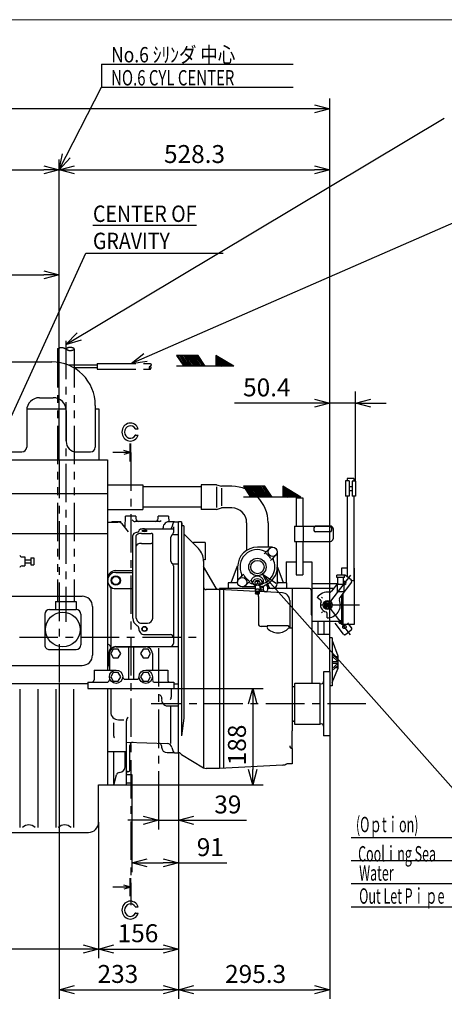
# Model space of a CAD drawing. Units: millimetres. Extents: x -195 to 379, y -270 to 143.
# Drawn here: x 87 to 170, y -54 to 138 of the extents above; entities that cross this region are included whole.
import ezdxf

# ---------------------------------------------------------------- set-up
doc = ezdxf.new("R2010")
doc.units = ezdxf.units.MM
doc.linetypes.add('CENTER', pattern=[12, 7.5, -1.5, 1.5, -1.5])
doc.linetypes.add('PHANTOM', pattern=[15, 7.5, -1.5, 1.5, -1.5, 1.5, -1.5])
doc.layers.add('frame', color=7, linetype='Continuous')
doc.styles.get("Standard").update_dxf_attribs({"font": 'ROMANS', "bigfont": 'EXTFONT'})
doc.dimstyles.new('ISO-25', dxfattribs={"dimtxt": 2.5, "dimasz": 2.5, "dimexe": 1.25, "dimexo": 0.625, "dimtad": 1, "dimtxsty": 'Standard', "dimcen": 2.5, "dimadec": 0, "dimazin": 0, "dimtfac": 1, "dimtmove": 0, "dimatfit": 3, "dimfxl": 0, "dimarcsym": 0})

# ---------------------------------------------------------------- blocks, each defined once
blk = doc.blocks.new('USER0001')
at = {"color": 0, "linetype": 'Continuous'}
for p, q in [((0, 0), (5, 3)), ((5, 3), (5, 0)), ((8, 0), (10, 3)), ((8.4, 0), (10.4, 3)), ((10.8, 3), (8.8, 0)), ((9.2, 0), (11.2, 3)), ((9.6, 0), (11.6, 3)), ((10, 3), (16, 3)), ((10, 0), (12, 3)), ((10.4, 0), (12.4, 3)), ((10.8, 0), (12.8, 3)), ((13.2, 3), (11.2, 0)), ((11.6, 0), (13.6, 3)), ((14, 3), (12, 0)), ((12.4, 0), (14.4, 3)), ((12.8, 0), (14.8, 3)), ((15.2, 3), (13.2, 0)), ((13.6, 0), (15.6, 3)), ((16, 3), (14, 0)), ((0, 0), (5, 0)), ((0.5, 0), (5, 2.7)), ((1, 0), (5, 2.4)), ((1.5, 0), (5, 2.1)), ((2, 0), (5, 1.8)), ((2.5, 0), (5, 1.5)), ((3, 0), (5, 1.2)), ((5, 0.9), (3.5, 0)), ((4, 0), (5, 0.6)), ((4.5, 0), (5, 0.3)), ((5, 0), (8, 0)), ((8, 0), (14, 0)), ((14, 0), (16, 0))]:
    blk.add_line(p, q, dxfattribs=at)
blk = doc.blocks.new('USER0008')
at = {"color": 0, "linetype": 'Continuous'}
for p, q in [((0, 0), (0, 5)), ((-2.5, 0.25), (2.5, 0.25)), ((-2.5, 0), (2.5, 0)), ((0, 0), (-0.54, 2)), ((0, 0), (0.54, 2))]:
    blk.add_line(p, q, dxfattribs=at)
blk = doc.blocks.new('USER0006')
at = {"color": 0, "linetype": 'Continuous'}
for p, q in [((0.746, 0.676), (0.91, 0.676)), ((0.749, 0.328), (0.911, 0.327))]:
    blk.add_line(p, q, dxfattribs=at)
for major_axis, ratio, start_param, end_param in [((0, -0.5), 0.94, 1.931146, 7.500467), ((0, -0.35), 0.914286, 2.098637, 7.341043)]:
    blk.add_ellipse((0.47, 0.5), major_axis=major_axis, ratio=ratio, start_param=start_param, end_param=end_param, dxfattribs=at)
at = {"color": 0}
blk.add_point((0.749, 0.328), dxfattribs=at)
blk = doc.blocks.new('SYM0007')
at = {"color": 7, "linetype": 'Continuous'}
for q in [(73.89, 44.16), (2.2, 2.27), (3.04, 0.86)]:
    blk.add_line((0, 0), q, dxfattribs=at)
blk = doc.blocks.new('SYM0008')
at = {"color": 7, "linetype": 'Continuous'}
for q in [(69.58, 30.4), (2.47, 1.97), (3.13, 0.47)]:
    blk.add_line((0, 0), q, dxfattribs=at)
blk = doc.blocks.new('SYM0024')
at = {"color": 7, "linetype": 'Continuous'}
for q in [(45.64, -51.41), (2.64, -1.74), (1.42, -2.83)]:
    blk.add_line((0, 0), q, dxfattribs=at)
blk = doc.blocks.new('SYM0028')
at = {"color": 7, "linetype": 'Continuous'}
for q in [(8.25, 16.14), (0.66, 3.09), (2.12, 2.35)]:
    blk.add_line((0, 0), q, dxfattribs=at)
blk = doc.blocks.new('_OPEN30')
at = {"color": 0, "linetype": 'ByBlock', "lineweight": -2}
for p, q in [((-1, 0.267949), (0, 0)), ((0, 0), (-1, -0.267949)), ((0, 0), (-1, 0))]:
    blk.add_line(p, q, dxfattribs=at)
blk = doc.blocks.new('*D46')
at = {"color": 0, "lineweight": -2}
for p, q in [((25.92, 52.26), (25.92, 110.86)), ((28.92, 108.83), (92.02, 108.83))]:
    blk.add_line(p, q, dxfattribs=at)
at = {"layer": 'Defpoints', "color": 0}
for p in [(95.02, 108.83), (25.92, 52.26), (95.02, 52.26)]:
    blk.add_point(p, dxfattribs=at)
at = {"color": 0, "lineweight": -2, "xscale": 3, "yscale": 3, "zscale": 3, "rotation": 180}
blk.add_blockref('_OPEN30', (25.92, 108.83), dxfattribs=at)
at = {"color": 0, "lineweight": -2, "xscale": 3, "yscale": 3, "zscale": 3}
blk.add_blockref('_OPEN30', (95.02, 108.83), dxfattribs=at)
at = {"color": 0, "insert": (60.21, 111.46), "char_height": 3.5, "attachment_point": 5}
blk.add_mtext('691', dxfattribs=at)
blk = doc.blocks.new('*D53')
at = {"color": 0, "lineweight": -2}
for p, q in [((117.42, 7.61), (134.84, 7.61)), ((132.81, 4.61), (132.81, -8.19)), ((108.22, -11.19), (134.84, -11.19))]:
    blk.add_line(p, q, dxfattribs=at)
at = {"layer": 'Defpoints', "color": 0}
for p in [(117.42, 7.61), (108.22, -11.19), (132.81, -11.19)]:
    blk.add_point(p, dxfattribs=at)
at = {"color": 0, "lineweight": -2, "xscale": 3, "yscale": 3, "zscale": 3}
for p, rotation in [((132.81, 7.61), 90), ((132.81, -11.19), 270)]:
    blk.add_blockref('_OPEN30', p, dxfattribs=dict(at, rotation=rotation))
at = {"color": 0, "insert": (130.18, -3.41), "char_height": 3.5, "attachment_point": 5, "rotation": 90}
blk.add_mtext('188', dxfattribs=at)
blk = doc.blocks.new('*D69')
at = {"color": 0, "lineweight": -2}
for p, q in [((109.22, -10.79), (109.22, -28.21)), ((112.22, -26.42), (115.32, -26.42)), ((118.32, -26.42), (127.74, -26.42))]:
    blk.add_line(p, q, dxfattribs=at)
at = {"layer": 'Defpoints', "color": 0}
for p in [(118.32, -4.94), (109.22, -10.79), (118.32, -26.42)]:
    blk.add_point(p, dxfattribs=at)
at = {"color": 0, "lineweight": -2, "xscale": 3, "yscale": 3, "zscale": 3, "rotation": 180}
blk.add_blockref('_OPEN30', (109.22, -26.42), dxfattribs=at)
at = {"color": 0, "lineweight": -2, "xscale": 3, "yscale": 3, "zscale": 3}
blk.add_blockref('_OPEN30', (118.32, -26.42), dxfattribs=at)
at = {"color": 0, "insert": (124.53, -23.8), "char_height": 3.5, "attachment_point": 5}
blk.add_mtext('91', dxfattribs=at)
blk = doc.blocks.new('*D70')
at = {"color": 0, "lineweight": -2}
for p, q in [((114.42, -13.98), (114.42, -19.89)), ((111.42, -18.1), (108.42, -18.1)), ((114.42, -18.1), (118.32, -18.1)), ((121.32, -18.1), (131.57, -18.1))]:
    blk.add_line(p, q, dxfattribs=at)
at = {"layer": 'Defpoints', "color": 0}
for p in [(118.32, -4.94), (114.42, -13.98), (118.32, -18.1)]:
    blk.add_point(p, dxfattribs=at)
at = {"color": 0, "lineweight": -2, "xscale": 3, "yscale": 3, "zscale": 3}
blk.add_blockref('_OPEN30', (114.42, -18.1), dxfattribs=at)
at = {"color": 0, "lineweight": -2, "xscale": 3, "yscale": 3, "zscale": 3, "rotation": 180}
blk.add_blockref('_OPEN30', (118.32, -18.1), dxfattribs=at)
at = {"color": 0, "insert": (127.95, -15.47), "char_height": 3.5, "attachment_point": 5}
blk.add_mtext('39', dxfattribs=at)
blk = doc.blocks.new('*D71')
at = {"color": 0, "lineweight": -2}
for p, q in [((28.02, -17.99), (28.02, -45.01)), ((102.72, -18.49), (102.72, -45.01)), ((99.72, -43.23), (31.02, -43.23))]:
    blk.add_line(p, q, dxfattribs=at)
at = {"layer": 'Defpoints', "color": 0}
for p in [(28.02, -17.99), (102.72, -18.49), (28.02, -43.23)]:
    blk.add_point(p, dxfattribs=at)
at = {"color": 0, "lineweight": -2, "xscale": 3, "yscale": 3, "zscale": 3, "rotation": 180}
blk.add_blockref('_OPEN30', (28.02, -43.23), dxfattribs=at)
at = {"color": 0, "lineweight": -2, "xscale": 3, "yscale": 3, "zscale": 3}
blk.add_blockref('_OPEN30', (102.72, -43.23), dxfattribs=at)
at = {"color": 0, "insert": (65.17, -40.6), "char_height": 3.5, "attachment_point": 5}
blk.add_mtext('747', dxfattribs=at)
blk = doc.blocks.new('*D72')
at = {"color": 0, "lineweight": -2}
blk.add_line((105.72, -43.23), (115.32, -43.23), dxfattribs=at)
at = {"layer": 'Defpoints', "color": 0}
for p in [(118.32, -4.94), (102.72, -18.49), (118.32, -43.23)]:
    blk.add_point(p, dxfattribs=at)
at = {"color": 0, "lineweight": -2, "xscale": 3, "yscale": 3, "zscale": 3, "rotation": 180}
blk.add_blockref('_OPEN30', (102.72, -43.23), dxfattribs=at)
at = {"color": 0, "lineweight": -2, "xscale": 3, "yscale": 3, "zscale": 3}
blk.add_blockref('_OPEN30', (118.32, -43.23), dxfattribs=at)
at = {"color": 0, "insert": (110.4, -40.6), "char_height": 3.5, "attachment_point": 5}
blk.add_mtext('156', dxfattribs=at)
blk = doc.blocks.new('*D106')
at = {"color": 0, "lineweight": -2}
for p, q in [((95.02, 8.61), (95.02, -52.96)), ((118.32, -4.94), (118.32, -52.96)), ((98.02, -51.18), (115.32, -51.18))]:
    blk.add_line(p, q, dxfattribs=at)
at = {"layer": 'Defpoints', "color": 0}
for p in [(95.02, 8.61), (118.32, -4.94), (118.32, -51.18)]:
    blk.add_point(p, dxfattribs=at)
at = {"color": 0, "lineweight": -2, "xscale": 3, "yscale": 3, "zscale": 3, "rotation": 180}
blk.add_blockref('_OPEN30', (95.02, -51.18), dxfattribs=at)
at = {"color": 0, "lineweight": -2, "xscale": 3, "yscale": 3, "zscale": 3}
blk.add_blockref('_OPEN30', (118.32, -51.18), dxfattribs=at)
at = {"color": 0, "insert": (106.48, -48.55), "char_height": 3.5, "attachment_point": 5}
blk.add_mtext('233', dxfattribs=at)
blk = doc.blocks.new('*D107')
at = {"color": 0, "lineweight": -2}
for p, q in [((147.85, -1.64), (147.85, -52.96)), ((121.32, -51.18), (144.85, -51.18))]:
    blk.add_line(p, q, dxfattribs=at)
at = {"layer": 'Defpoints', "color": 0}
for p in [(147.85, -1.64), (118.32, -4.94), (147.85, -51.18)]:
    blk.add_point(p, dxfattribs=at)
at = {"color": 0, "lineweight": -2, "xscale": 3, "yscale": 3, "zscale": 3, "rotation": 180}
blk.add_blockref('_OPEN30', (118.32, -51.18), dxfattribs=at)
at = {"color": 0, "lineweight": -2, "xscale": 3, "yscale": 3, "zscale": 3}
blk.add_blockref('_OPEN30', (147.85, -51.18), dxfattribs=at)
at = {"color": 0, "insert": (133.37, -48.55), "char_height": 3.5, "attachment_point": 5}
blk.add_mtext('295.3', dxfattribs=at)
blk = doc.blocks.new('*D108')
at = {"color": 0, "lineweight": -2}
for p, q in [((95.02, 52.26), (95.02, 110.86)), ((98.02, 108.83), (144.85, 108.83))]:
    blk.add_line(p, q, dxfattribs=at)
at = {"layer": 'Defpoints', "color": 0}
for p in [(147.85, 108.83), (95.02, 52.26), (147.85, 10.86)]:
    blk.add_point(p, dxfattribs=at)
at = {"color": 0, "lineweight": -2, "xscale": 3, "yscale": 3, "zscale": 3, "rotation": 180}
blk.add_blockref('_OPEN30', (95.02, 108.83), dxfattribs=at)
at = {"color": 0, "lineweight": -2, "xscale": 3, "yscale": 3, "zscale": 3}
blk.add_blockref('_OPEN30', (147.85, 108.83), dxfattribs=at)
at = {"color": 0, "insert": (121.44, 111.46), "char_height": 3.5, "attachment_point": 5}
blk.add_mtext('528.3', dxfattribs=at)
blk = doc.blocks.new('*D112')
at = {"color": 0, "lineweight": -2}
for p, q in [((152.89, 48.07), (152.89, 65.59)), ((144.85, 63.3), (129.27, 63.3)), ((152.89, 63.3), (147.85, 63.3)), ((155.89, 63.3), (158.89, 63.3))]:
    blk.add_line(p, q, dxfattribs=at)
at = {"layer": 'Defpoints', "color": 0}
for p in [(152.89, 63.3), (152.89, 48.07), (147.85, 10.86)]:
    blk.add_point(p, dxfattribs=at)
at = {"color": 0, "lineweight": -2, "xscale": 3, "yscale": 3, "zscale": 3}
blk.add_blockref('_OPEN30', (147.85, 63.3), dxfattribs=at)
at = {"color": 0, "lineweight": -2, "xscale": 3, "yscale": 3, "zscale": 3, "rotation": 180}
blk.add_blockref('_OPEN30', (152.89, 63.3), dxfattribs=at)
at = {"color": 0, "insert": (135.56, 65.92), "char_height": 3.5, "attachment_point": 5}
blk.add_mtext('50.4', dxfattribs=at)
blk = doc.blocks.new('*D124')
at = {"color": 0, "lineweight": -2}
for p, q in [((-1.83, 61.26), (-1.83, 122.77)), ((147.85, 10.86), (147.85, 122.77)), ((144.85, 120.74), (1.17, 120.74))]:
    blk.add_line(p, q, dxfattribs=at)
at = {"layer": 'Defpoints', "color": 0}
for p in [(-1.83, 120.74), (-1.83, 61.26), (147.85, 10.86)]:
    blk.add_point(p, dxfattribs=at)
at = {"color": 0, "lineweight": -2, "xscale": 3, "yscale": 3, "zscale": 3, "rotation": 180}
blk.add_blockref('_OPEN30', (-1.83, 120.74), dxfattribs=at)
at = {"color": 0, "lineweight": -2, "xscale": 3, "yscale": 3, "zscale": 3}
blk.add_blockref('_OPEN30', (147.85, 120.74), dxfattribs=at)
at = {"color": 0, "insert": (73.02, 123.36), "char_height": 3.5, "attachment_point": 5}
blk.add_mtext('1496.3', dxfattribs=at)
blk = doc.blocks.new('*D146')
at = {"color": 0, "lineweight": -2}
for p, q in [((68.52, 23.21), (68.52, 90.13)), ((95.02, 52.26), (95.02, 90.13)), ((71.52, 88.34), (92.02, 88.34))]:
    blk.add_line(p, q, dxfattribs=at)
at = {"layer": 'Defpoints', "color": 0}
for p in [(95.02, 88.34), (95.02, 52.26), (68.52, 23.21)]:
    blk.add_point(p, dxfattribs=at)
at = {"color": 0, "lineweight": -2, "xscale": 3, "yscale": 3, "zscale": 3, "rotation": 180}
blk.add_blockref('_OPEN30', (68.52, 88.34), dxfattribs=at)
at = {"color": 0, "lineweight": -2, "xscale": 3, "yscale": 3, "zscale": 3}
blk.add_blockref('_OPEN30', (95.02, 88.34), dxfattribs=at)
at = {"color": 0, "insert": (81.78, 90.74), "char_height": 3.2, "attachment_point": 5}
blk.add_mtext('265', dxfattribs=at)
blk = doc.blocks.new('SYM0030')
at = {"color": 7, "linetype": 'Continuous'}
for p, q in [((0, 0), (30.59, 66.96)), ((30.59, 66.96), (57.39, 66.96)), ((0, 0), (0.79, 3.06)), ((0, 0), (1.79, 2.6))]:
    blk.add_line(p, q, dxfattribs=at)
at = {"color": 7, "char_height": 3.2, "attachment_point": 7}
for s, insert in [('{\\W0.875;\\LCENTER OF\\l}', (32, 73.06)), ('{\\W0.875;GRAVITY}', (32, 67.76))]:
    blk.add_mtext(s, dxfattribs=dict(at, insert=insert))

msp = doc.modelspace()

# ---------------------------------------------------------------- linework, layer by layer
at = {"color": 7, "linetype": 'Continuous'}
for p, q in [((103.276, 129.468), (140.697, 129.468)), ((103.276, 129.468), (103.276, 124.968)), ((103.276, 124.968), (140.697, 124.968)), ((35.774, 71.365), (93.574, 71.365)), ((91.174, 64.365), (93.874, 64.365)), ((88.674, 62.215), (96.374, 62.215)), ((88.674, 61.865), (88.674, 54.715)), ((96.374, 61.865), (96.374, 55.815)), ((102.074, 62.865), (102.074, 54.715)), ((102.074, 62.215), (102.774, 62.215)), ((102.774, 62.215), (102.774, 52.265)), ((32.774, 52.265), (104.424, 52.265)), ((85.024, 53.765), (87.724, 53.765)), ((98.424, 53.765), (101.124, 53.765)), ((104.424, 52.265), (104.424, 11.215)), ((151.624, 48.118), (150.954, 48.118)), ((150.954, 48.118), (150.954, 45.118)), ((151.274, 48.618), (151.274, 48.118)), ((152.574, 48.618), (151.274, 48.618)), ((151.624, 48.118), (151.624, 45.118)), ((152.894, 48.068), (152.224, 48.068)), ((152.224, 48.068), (152.224, 45.118)), ((152.574, 48.618), (152.574, 48.068)), ((152.894, 48.068), (152.894, 45.118)), ((104.424, 47.373), (111.353, 47.373)), ((111.353, 47.373), (111.353, 42.563)), ((122.724, 46.968), (111.353, 46.968)), ((125.724, 47.373), (122.724, 47.373)), ((122.724, 47.373), (122.724, 42.563)), ((125.724, 47.373), (126.724, 47.068)), ((125.724, 46.946), (125.724, 42.923)), ((128.724, 47.068), (126.724, 47.068)), ((126.724, 46.677), (126.724, 43.268)), ((152.224, 46.964), (151.624, 46.964)), ((152.224, 46.218), (151.624, 46.218)), ((82.291, 45.665), (104.424, 45.665)), ((141.274, 44.818), (141.274, 39.304)), ((141.274, 44.818), (142.574, 44.818)), ((142.574, 44.818), (142.574, 39.336)), ((151.624, 45.118), (150.954, 45.118)), ((151.274, 45.118), (151.274, 29.409)), ((152.894, 45.118), (152.224, 45.118)), ((152.574, 45.118), (152.574, 28.618)), ((104.424, 42.563), (111.353, 42.563)), ((122.724, 42.968), (111.353, 42.968)), ((125.724, 42.563), (122.724, 42.563)), ((125.724, 42.563), (126.724, 42.868)), ((128.724, 42.868), (126.724, 42.868)), ((107.898, 39.015), (107.975, 41.215)), ((109.974, 41.215), (107.974, 41.215)), ((109.973, 41.215), (109.989, 40.769)), ((114.359, 40.763), (114.375, 41.215)), ((116.374, 41.215), (114.374, 41.215)), ((116.373, 41.215), (116.411, 40.14)), ((104.424, 40.087), (106.474, 40.087)), ((104.474, 40.087), (104.474, 11.215)), ((105.274, 40.19), (105.271, 40.087)), ((105.274, 40.19), (107.074, 40.19)), ((107.083, 39.931), (107.074, 40.19)), ((108.553, 38.213), (107.297, 39.751)), ((114.524, 40.19), (109.824, 40.19)), ((111.674, 38.802), (117.324, 38.802)), ((117.344, 40.14), (116.424, 40.14)), ((117.266, 39.948), (117.04, 39.103)), ((117.324, 39.174), (117.324, 38.055)), ((117.555, 40.165), (118.324, 40.165)), ((118.324, -4.935), (118.324, 40.165)), ((118.924, 40.155), (118.324, 40.155)), ((118.924, 40.155), (118.924, -1.622)), ((118.924, 40.155), (119.056, 39.387)), ((119.324, 39.387), (118.924, 39.387)), ((119.324, 39.387), (119.324, 1.795)), ((131.624, 39.968), (131.624, 34.568)), ((135.824, 39.968), (135.824, 35.188)), ((140.954, 39.318), (147.984, 39.318)), ((140.954, 39.318), (140.954, 36.318)), ((142.654, 39.318), (142.654, 36.318)), ((144.764, 38.968), (144.764, 38.468)), ((147.904, 39.268), (145.064, 39.268)), ((148.204, 38.968), (148.204, 38.468)), ((148.484, 38.818), (148.484, 36.818)), ((85.274, 37.865), (104.424, 37.865)), ((109.374, 21.363), (109.374, 37.444)), ((110.074, 21.363), (110.074, 37.444)), ((110.574, 38.372), (110.574, 38.305)), ((111.074, 37.882), (112.974, 37.882)), ((113.274, 21.363), (113.274, 37.751)), ((116.824, 32.463), (116.824, 37.133)), ((117.324, 37.633), (118.324, 37.633)), ((119.324, 37.815), (122.199, 34.94)), ((147.904, 38.168), (145.064, 38.168)), ((111.074, 35.916), (112.974, 35.916)), ((123.524, 36.089), (121.257, 36.089)), ((123.524, 36.089), (123.524, 32.715)), ((136.694, 35.188), (133.724, 35.188)), ((136.058, 34.924), (135.038, 33.904)), ((140.954, 36.318), (147.984, 36.318)), ((141.274, 36.299), (141.274, 29.818)), ((142.574, 36.331), (142.574, 29.818)), ((87.77, 33.297), (88.291, 33.297)), ((88.291, 33.297), (88.291, 31.533)), ((88.291, 32.715), (89.482, 32.715)), ((89.482, 33.115), (89.482, 31.715)), ((89.482, 33.115), (90.075, 33.115)), ((90.075, 33.115), (90.075, 31.715)), ((123.524, 32.715), (123.224, 32.715)), ((137.331, 33.651), (136.273, 32.594)), ((137.594, 34.288), (137.594, 28.118)), ((87.77, 31.533), (88.291, 31.533)), ((88.291, 32.115), (89.482, 32.115)), ((89.482, 31.715), (90.075, 31.715)), ((117.324, 31.963), (118.324, 31.963)), ((117.324, 31.541), (117.324, 16.415)), ((123.224, 32.465), (123.224, -7.851)), ((125.68, 27.165), (123.224, 31.418)), ((128.623, 28.218), (129.861, 31.545)), ((129.854, 31.318), (129.854, 28.348)), ((138.825, 28.218), (137.594, 31.527)), ((139.324, 32.318), (141.274, 32.318)), ((139.324, 32.318), (139.324, 28.218)), ((142.574, 32.318), (144.324, 32.318)), ((144.324, 32.318), (144.324, 8.615)), ((150.124, 31.118), (150.124, 29.75)), ((151.274, 31.118), (150.124, 31.118)), ((152.624, 31.118), (152.574, 31.118)), ((152.624, 31.118), (152.624, 20.118)), ((106.074, 30.627), (109.374, 30.627)), ((106.074, 30.279), (109.374, 30.279)), ((131.075, 29.942), (130.118, 28.984)), ((141.274, 29.818), (142.574, 29.818)), ((149.231, 29.25), (149.231, 29.75)), ((150.731, 29.75), (149.231, 29.75)), ((150.731, 29.25), (149.231, 29.25)), ((149.431, 27.9), (149.431, 29.25)), ((150.531, 27.9), (150.531, 29.25)), ((150.731, 29.25), (150.731, 29.75)), ((152.058, 28.807), (150.948, 29.659)), ((105.074, 27.184), (105.074, 15.615)), ((106.074, 27.097), (109.374, 27.097)), ((126.324, 26.915), (123.724, 26.915)), ((126.324, 27.118), (126.324, -7.985)), ((133.274, 27.118), (126.324, 27.118)), ((133.361, 26.549), (126.324, 26.918)), ((128.024, 28.218), (128.024, 27.118)), ((129.854, 28.218), (128.024, 28.218)), ((133.274, 27.448), (130.755, 27.448)), ((132.361, 28.681), (131.391, 27.712)), ((132.732, 28.147), (132.949, 27.93)), ((133.724, 28.583), (133.224, 28.379)), ((133.224, 28.379), (133.224, 27.611)), ((133.274, 27.565), (133.274, 26.667)), ((134.224, 28.379), (133.724, 28.583)), ((133.724, 28.583), (133.725, 28.158)), ((134.174, 27.565), (134.174, 26.666)), ((134.424, 27.516), (134.174, 27.416)), ((134.224, 28.379), (134.224, 27.611)), ((134.424, 26.716), (134.424, 27.516)), ((134.717, 28.147), (134.5, 27.93)), ((134.648, 27.416), (134.685, 27.416)), ((134.924, 26.779), (134.924, 27.452)), ((135.424, 27.752), (135.224, 27.752)), ((135.724, 27.452), (135.724, 26.779)), ((143.924, 27.118), (135.724, 27.118)), ((139.424, 28.218), (137.894, 28.218)), ((139.424, 28.218), (139.424, 27.118)), ((140.524, 27.118), (140.524, -0.635)), ((149.31, 28.018), (144.324, 28.018)), ((148.619, 27.118), (144.324, 27.118)), ((149.431, 28.176), (148.213, 26.588)), ((149.331, 26.45), (149.331, 27.9)), ((150.631, 27.9), (149.331, 27.9)), ((152.114, 28.386), (149.799, 25.37)), ((150.631, 26.45), (150.631, 27.9)), ((152.574, 28.618), (152.172, 28.618)), ((69.586, 25.615), (99.524, 25.615)), ((127.124, 26.876), (127.124, -7.943)), ((133.361, 26.762), (133.361, 26.423)), ((133.924, 25.57), (133.924, 20.218)), ((134.087, 26.762), (134.087, 26.423)), ((138.603, 26.274), (134.087, 26.511)), ((134.424, 26.716), (134.174, 26.816)), ((134.685, 26.816), (134.648, 26.816)), ((135.424, 26.479), (135.224, 26.479)), ((144.224, 26.818), (144.224, 22.141)), ((146.054, 24.878), (145.376, 25.352)), ((150.631, 26.45), (149.331, 26.45)), ((150.124, 25.794), (150.124, 20.118)), ((150.424, 26.185), (150.424, 20.118)), ((94.324, 24.615), (98.324, 24.615)), ((94.324, 24.615), (94.324, 23.015)), ((98.324, 24.615), (98.324, 23.015)), ((101.524, 23.615), (101.524, 14.115)), ((140.024, 24.776), (140.024, 19.424)), ((147.424, 24.611), (146.824, 24.264)), ((146.824, 24.264), (146.824, 23.571)), ((147.424, 23.225), (146.824, 23.571)), ((148.024, 24.264), (147.424, 24.611)), ((148.024, 23.571), (147.424, 23.225)), ((148.024, 24.264), (148.024, 23.571)), ((92.224, 22.115), (92.224, 16.115)), ((93.124, 23.015), (98.324, 23.015)), ((99.224, 22.115), (99.224, 16.115)), ((147.315, 21.42), (147.351, 22.246)), ((111.074, 20.363), (112.274, 20.363)), ((135.624, 19.718), (134.424, 19.718)), ((135.624, 19.818), (135.624, 19.529)), ((139.824, 19.818), (135.624, 19.818)), ((139.824, 19.818), (139.824, 19.706)), ((140.524, 19.406), (140.124, 19.406)), ((150.124, 20.718), (144.324, 20.718)), ((145.524, 20.679), (145.524, 18.12)), ((146.724, 20.718), (146.724, 18.12)), ((150.324, 20.848), (150.124, 20.848)), ((152.624, 20.118), (150.124, 20.118)), ((111.674, 18.128), (116.724, 18.128)), ((147.824, 18.12), (145.524, 18.12)), ((147.824, 18.12), (147.824, 10.865)), ((148.324, 17.505), (147.824, 17.505)), ((148.324, 17.505), (148.324, 8.105)), ((106.074, 15.815), (118.324, 15.815)), ((106.124, 15.715), (111.924, 15.715)), ((108.524, 15.715), (108.524, 9.415)), ((109.524, 15.715), (109.524, 9.415)), ((148.324, 16.988), (149.424, 13.959)), ((93.124, 15.215), (98.324, 15.215)), ((104.674, 14.415), (104.674, 12.474)), ((104.824, 14.415), (104.824, 11.215)), ((105.584, 15.265), (105.093, 14.415)), ((105.093, 14.415), (105.584, 13.565)), ((106.565, 15.265), (105.584, 15.265)), ((105.584, 13.565), (106.565, 13.565)), ((107.056, 14.415), (106.565, 15.265)), ((106.565, 13.565), (107.056, 14.415)), ((111.384, 15.265), (110.893, 14.415)), ((110.893, 14.415), (111.384, 13.565)), ((112.365, 15.265), (111.384, 15.265)), ((111.384, 13.565), (112.365, 13.565)), ((112.856, 14.415), (112.365, 15.265)), ((112.365, 13.565), (112.856, 14.415)), ((113.224, 14.415), (113.224, 11.215)), ((148.324, 14.293), (149.424, 13.286)), ((148.324, 13.912), (149.424, 12.905)), ((149.424, 13.795), (148.868, 13.795)), ((149.424, 13.959), (149.424, 11.451)), ((65.924, 12.115), (99.524, 12.115)), ((148.324, 12.905), (149.424, 12.905)), ((149.424, 12.505), (148.324, 11.498)), ((149.424, 12.505), (148.324, 12.505)), ((149.424, 12.124), (148.324, 11.117)), ((149.424, 11.615), (148.868, 11.615)), ((101.824, 11.215), (106.124, 11.215)), ((101.824, 11.215), (101.824, 9.315)), ((104.824, 9.915), (104.824, 9.315)), ((105.584, 10.765), (105.093, 9.915)), ((105.093, 9.915), (105.584, 9.065)), ((106.565, 10.765), (105.584, 10.765)), ((107.056, 9.915), (106.565, 10.765)), ((106.565, 9.065), (107.056, 9.915)), ((111.384, 10.765), (110.893, 9.915)), ((110.893, 9.915), (111.384, 9.065)), ((112.365, 10.765), (111.384, 10.765)), ((111.924, 11.215), (116.224, 11.215)), ((112.856, 9.915), (112.365, 10.765)), ((112.365, 9.065), (112.856, 9.915)), ((113.224, 9.915), (113.224, 9.315)), ((116.224, 11.215), (116.224, 9.315)), ((146.654, 10.865), (146.654, -1.635)), ((147.854, 10.865), (146.654, 10.865)), ((147.854, 10.865), (147.854, -1.635)), ((148.324, 8.795), (149.424, 11.451)), ((25.924, 8.615), (100.624, 8.615)), ((100.624, 8.815), (100.624, 7.615)), ((100.624, 8.815), (104.324, 8.815)), ((105.584, 9.065), (106.565, 9.065)), ((107.924, 9.415), (110.124, 9.415)), ((111.384, 9.065), (112.365, 9.065)), ((113.724, 8.815), (117.424, 8.815)), ((117.424, 8.815), (117.424, 7.615)), ((117.424, 8.515), (118.324, 8.515)), ((140.649, 8.015), (140.524, 8.015)), ((140.854, 7.965), (140.736, 7.965)), ((141.054, 8.615), (140.954, 8.515)), ((140.954, 8.515), (140.954, 0.715)), ((145.911, 8.615), (141.054, 8.615)), ((145.911, 8.615), (145.911, 0.615)), ((145.979, 8.575), (145.911, 8.615)), ((148.324, 8.105), (147.849, 8.105)), ((87.334, 7.496), (87.334, -19.514)), ((90.834, 7.496), (90.834, -19.514)), ((94.334, 7.496), (94.334, -19.514)), ((97.834, 7.496), (97.834, -19.514)), ((100.624, 7.615), (117.424, 7.615)), ((104.424, 7.615), (104.424, -11.185)), ((104.474, 7.615), (104.474, -4.685)), ((105.074, 7.615), (105.074, 3.013)), ((116.911, 7.615), (116.911, 5.926)), ((116.124, 4.226), (118.324, 4.226)), ((116.848, -3.152), (116.848, 4.226)), ((105.674, -1.665), (105.674, 0.907)), ((106.574, 1.513), (107.671, 1.513)), ((108.174, -11.185), (108.174, 1.309)), ((119.324, 1.795), (118.924, -1.622)), ((140.524, 1.215), (140.649, 1.215)), ((140.736, 1.265), (140.854, 1.265)), ((140.954, 0.715), (141.054, 0.615)), ((145.911, 0.615), (141.054, 0.615)), ((145.979, 0.654), (145.911, 0.615)), ((140.524, -0.635), (140.424, -0.635)), ((140.424, -0.635), (140.424, -4.075)), ((147.854, -1.635), (146.654, -1.635)), ((108.174, -2.856), (116.109, -3.133)), ((108.824, -8.285), (108.824, -3.499)), ((104.424, -4.685), (108.174, -4.685)), ((105.674, -10.924), (105.674, -4.685)), ((107.924, -7.583), (107.924, -4.685)), ((116.124, -4.91), (117.344, -4.91)), ((117.04, -3.873), (117.265, -4.713)), ((117.555, -4.935), (118.324, -4.935)), ((118.583, -4.925), (118.324, -4.925)), ((118.907, -5.241), (123.207, -7.841)), ((140.524, -4.085), (140.524, -7.085)), ((138.624, -7.341), (126.324, -7.985)), ((140.524, -7.085), (139.48, -7.085)), ((105.734, -10.963), (106.199, -9.228)), ((108.224, -9.185), (109.224, -9.185)), ((109.224, -9.185), (109.224, -10.785)), ((126.324, -7.985), (123.724, -7.985)), ((102.724, -18.485), (102.724, -11.185)), ((102.724, -11.185), (108.174, -11.185)), ((108.224, -10.785), (109.224, -10.785)), ((31.624, -20.485), (100.724, -20.485)), ((152.02, -21.472), (180.36, -21.472)), ((152.02, -25.972), (180.36, -25.972)), ((152.02, -30.472), (180.36, -30.472)), ((152.02, -34.972), (180.36, -34.972))]:
    msp.add_line(p, q, dxfattribs=at)
at = {"color": 7, "linetype": 'CENTER'}
for p, q in [((96.324, 75.47), (96.324, 20.615)), ((95.024, 52.265), (95.024, 8.615)), ((109.024, 53.657), (109.024, -34.641)), ((151.883, 29.729), (146.237, 22.371)), ((151.883, 18.106), (146.237, 25.465)), ((146.125, 23.918), (154.866, 23.918)), ((3.254, 17.615), (122.764, 17.615)), ((114.424, 15.487), (114.424, -13.981)), ((154.889, 4.615), (112.982, 4.615))]:
    msp.add_line(p, q, dxfattribs=at)
at = {"color": 7, "linetype": 'PHANTOM'}
for p, q in [((94.674, 73.871), (94.674, 24.615)), ((97.974, 73.868), (97.974, 24.615)), ((96.761, 70.745), (102.466, 70.745)), ((97.792, 70.245), (102.466, 70.245)), ((102.466, 71.045), (112.766, 71.045)), ((102.466, 71.045), (102.466, 69.945)), ((102.466, 69.945), (112.767, 69.945)), ((150.527, 18.232), (148.886, 20.37)), ((152.114, 19.449), (151.382, 20.403)), ((150.948, 18.176), (152.058, 19.028))]:
    msp.add_line(p, q, dxfattribs=at)
at = {"color": 7, "linetype": 'Continuous'}
for centre, radius in [((136.694, 34.288), 0.9), ((133.724, 31.318), 1.7), ((133.724, 31.318), 1.3), ((130.755, 28.348), 0.9), ((147.424, 23.918), 0.875), ((147.424, 23.918), 0.4), ((147.424, 23.918), 0.332), ((95.724, 19.115), 3.4), ((111.674, 19.228), 0.5), ((111.674, 19.228), 0.419), ((106.124, 9.915), 1.3), ((111.924, 9.915), 1.3)]:
    msp.add_circle(centre, radius, dxfattribs=at)
at = {"color": 7, "linetype": 'PHANTOM'}
for centre in [(149.981, 20.586), (150.712, 19.634)]:
    msp.add_circle(centre, 0.325, dxfattribs=at)
at = {"color": 7, "linetype": 'Continuous'}
for centre, radius, start, end in [((93.574, 62.865), 8.5, 0, 89.99998), ((91.174, 61.865), 2.5, 89.99998, 179.99996), ((93.874, 61.865), 2.5, 0, 89.99998), ((98.424, 55.815), 2.05, 179.99996, 270), ((87.724, 54.715), 0.95, 270.00002, 0), ((101.124, 54.715), 0.95, 270.00002, 0), ((128.724, 39.968), 7.1, 0.00004, 89.99993), ((128.724, 39.968), 2.9, 0.00004, 89.99993), ((109.824, 40.79), 0.6, 208.01266, 270.00002), ((110.589, 40.79), 0.6, 182.00008, 270.0016), ((113.76, 40.79), 0.6, 270.00231, 358.00003), ((114.524, 40.79), 0.6, 270.00002, 316.7688), ((114.729, 38.914), 0.6, 349.2002, 4.22962), ((116.424, 39.04), 1.1, 156.59411, 184.22965), ((116.424, 39.04), 1.1, 146.72804, 156.59411), ((116.424, 39.04), 1.1, 90.00004, 146.72804), ((116.074, 39.361), 1, 325.9701, 344.99994), ((117.555, 39.865), 0.3, 139.74878, 163.92181), ((117.555, 39.865), 0.3, 89.99998, 139.74878), ((117.344, 40.74), 0.6, 269.99996, 283.53614), ((145.064, 38.968), 0.3, 89.99993, 179.99991), ((145.064, 38.468), 0.3, 179.99996, 269.99995), ((147.904, 38.968), 0.3, 0.00004, 89.99993), ((147.904, 38.468), 0.3, 270.00002, 359.99996), ((147.984, 38.818), 0.5, 0.00004, 89.99993), ((117.324, 37.133), 0.5, 89.99998, 179.99996), ((116.724, 38.055), 0.6, 303.05573, 359.99999), ((147.984, 36.818), 0.5, 269.99996, 359.99991), ((121.257, 36.589), 0.5, 225.00005, 270.00002), ((119.724, 32.465), 3.5, 0.00004, 44.99994), ((133.724, 31.318), 3.87, 89.99998, 179.99996), ((133.724, 31.318), 3.4, 63.92456, 206.07533), ((87.77, 33.797), 0.5, 201.34596, 270.00007), ((133.724, 31.318), 3.4, 284.98556, 26.07535), ((135.351, 34.641), 0.3, 243.9246, 315), ((133.724, 31.318), 3.1, 31.75948, 58.39243), ((137.048, 32.944), 0.3, 135, 206.07533), ((87.77, 31.033), 0.5, 89.99998, 158.65404), ((117.324, 32.463), 0.5, 179.99996, 270), ((116.724, 31.541), 0.6, 359.99986, 56.94423), ((133.724, 31.318), 3.87, 292.86798, 0.00002), ((130.401, 29.691), 0.3, 314.99996, 26.07535), ((133.724, 31.318), 3.1, 211.75949, 237.3492), ((150.765, 29.421), 0.3, 52.50004, 96.49347), ((104.474, 27.184), 0.6, 359.99987, 43.45494), ((123.724, 27.415), 0.5, 180.00004, 270.00002), ((126.113, 27.415), 0.5, 209.99987, 270.00002), ((132.098, 27.994), 0.3, 63.92451, 134.99984), ((133.724, 31.318), 3.4, 243.92465, 255.01453), ((133.049, 27.367), 0.3, 42.42862, 54.31468), ((133.024, 28.679), 0.77, 300.0458, 300.43572), ((133.024, 28.679), 0.77, 300.0458, 300.43572), ((133.724, 31.318), 3.87, 276.6777, 289.54862), ((134.399, 27.367), 0.3, 125.68532, 138.63432), ((134.648, 27.716), 0.3, 221.81041, 269.99996), ((134.685, 27.716), 0.3, 269.998, 333.93744), ((135.224, 27.452), 0.3, 89.99998, 180.00002), ((135.424, 27.452), 0.3, 0.00004, 89.99998), ((136.594, 28.118), 1, 270.00002, 0.00002), ((137.894, 28.518), 0.3, 180.00004, 270.00002), ((143.924, 26.818), 0.3, 0.00004, 89.99998), ((150.712, 28.202), 0.325, 255.65651, 98.99337), ((151.876, 28.569), 0.3, 322.50006, 52.50004), ((99.524, 23.615), 2, 0, 89.99998), ((132.924, 25.57), 1, 0.00004, 22.60293), ((134.648, 26.516), 0.3, 90.00009, 138.18964), ((134.685, 26.516), 0.3, 26.06174, 90.00113), ((135.224, 26.779), 0.3, 180.00004, 270.00002), ((135.424, 26.779), 0.3, 270.00002, 0.00002), ((138.524, 24.776), 1.5, 0.00004, 87), ((147.424, 23.918), 2.5, 82.5, 144.99994), ((147.816, 26.892), 0.5, 262.50014, 322.50004), ((150.196, 25.066), 0.5, 142.49999, 202.49997), ((147.424, 23.918), 1.4, 155.16419, 257.33574), ((145.882, 24.632), 0.3, 335.16427, 55), ((147.424, 23.918), 2.5, 267.50006, 22.49999), ((93.124, 22.115), 0.9, 89.99998, 179.99996), ((98.324, 22.115), 0.9, 0, 89.99998), ((111.074, 21.363), 1.7, 179.99996, 241.53456), ((111.074, 21.363), 1, 179.99996, 270), ((112.274, 21.363), 1, 270.00002, 0), ((144.524, 22.141), 0.3, 180.00004, 228.1897), ((147.052, 22.259), 0.3, 357.50002, 77.33572), ((109.978, 19.341), 0.6, 356.19866, 61.5329), ((111.674, 19.228), 1.1, 176.19861, 269.99995), ((134.424, 20.218), 0.5, 180.00004, 270.00002), ((137.724, 21.26), 2.801, 221.42819, 318.57186), ((140.124, 19.706), 0.3, 180.00004, 270.00002), ((116.724, 17.528), 0.6, 0, 89.99998), ((93.124, 16.115), 0.9, 179.99996, 270), ((98.324, 16.115), 0.9, 270.00002, 0), ((104.474, 15.615), 0.6, 323.13008, 89.99998), ((106.074, 14.415), 1.4, 90.00004, 179.99996), ((106.124, 14.415), 1.3, 89.99998, 179.99996), ((111.924, 14.415), 1.3, 0, 89.99998), ((116.724, 16.415), 0.6, 270.00002, 359.99996), ((99.524, 14.115), 2, 270.00002, 0), ((105.874, 11.515), 1.4, 156.44346, 192.37386), ((103.674, 12.474), 1, 336.44359, 0.00009), ((107.924, 9.915), 0.5, 179.99996, 270), ((110.124, 9.915), 0.5, 270.00002, 0), ((101.324, 9.315), 0.5, 270.00002, 0), ((104.324, 9.315), 0.5, 270.00002, 0), ((113.724, 9.315), 0.5, 188.46488, 270.00002), ((116.724, 9.315), 0.5, 179.99996, 270), ((140.736, 8.065), 0.1, 209.99998, 270.00002), ((140.854, 8.065), 0.1, 270.00002, 0.00002), ((146.204, 8.965), 0.45, 240.00002, 0.00002), ((114.477, 5.746), 0.6, 345.70483, 88.30883), ((116.311, 5.926), 0.6, 309.84405, 0.00004), ((116.124, 5.326), 1.1, 165.53122, 269.99995), ((106.574, 3.013), 1.5, 180.00004, 270.00002), ((140.736, 1.165), 0.1, 89.99998, 150.00002), ((140.854, 1.165), 0.1, 359.99998, 89.99998), ((146.204, 0.265), 0.45, 0.00004, 120.00003), ((109.424, -3.499), 0.6, 87.99999, 179.99985), ((114.43, -3.674), 0.6, 355.41731, 87.99999), ((116.124, -3.81), 1.1, 175.3933, 179.99996), ((116.124, -3.81), 1.1, 180.00004, 270.00002), ((116.074, -4.132), 1, 15, 87.99994), ((140.524, -3.585), 0.5, 180.00004, 270.00002), ((117.555, -4.635), 0.3, 195.00001, 270.00002), ((117.344, -5.51), 0.6, 76.4638, 89.99998), ((119.424, -4.385), 1, 212.68369, 238.84069), ((106.724, -7.583), 1.2, 272.68144, 0.00004), ((138.524, -5.443), 1.9, 273.00006, 300.20847), ((106.778, -9.383), 0.6, 89.89283, 164.99994), ((108.474, -8.883), 0.3, 85.21989, 179.99756), ((108.524, -8.285), 0.3, 265.21976, 0.00004), ((123.724, -6.985), 1, 238.84069, 270.00007), ((105.444, -10.885), 0.3, 270.00024, 345.00005), ((89.084, -20.827), 1.812, 46.39651, 133.60347), ((96.084, -20.827), 1.812, 46.39651, 133.60347), ((100.724, -18.485), 2, 270.00002, 0)]:
    msp.add_arc(centre, radius, start, end, dxfattribs=at)
at = {"color": 7, "linetype": 'PHANTOM'}
for centre, start, end in [((151.876, 19.266), 307.50003, 37.50001), ((150.765, 18.414), 217.50007, 307.49996)]:
    msp.add_arc(centre, 0.3, start, end, dxfattribs=at)
at = {"color": 7, "linetype": 'Continuous'}
for centre, major_axis, ratio, start_param, end_param in [((106.474, 39.415), (-0.95, 0.002), 0.7071048, 3.6675962, 4.7139673), ((111.674, 38.372), (1.1, 0), 0.3907312, 1.5707948, 3.1415927), ((111.074, 37.444), (1.7, 0), 0.4383722, 2.0587947, 3.1415927), ((111.074, 37.444), (1, 0), 0.4383713, 1.570795, 3.1415927), ((109.974, 38.305), (0.6, 0), 0.3907306, 5.2412525, 6.28239), ((112.974, 37.751), (0.3, 0), 0.4383712, 0, 1.5707963), ((111.074, 35.478), (1, 0), 0.4383713, 1.570794, 3.1415927), ((112.974, 35.784), (0.3, 0), 0.4383712, 0, 1.5707963), ((106.074, 29.036), (1.6, 0.016), 0.9945211, 1.5606206, 3.3516332), ((106.074, 28.688), (1.6, 0.016), 0.9945211, 1.5606206, 4.7022132), ((133.724, 28.643), (1.215, -0.003), 0.7070921, 5.6702597, 10.0430001), ((133.724, 28.318), (0.95, -0.002), 0.7071052, 5.2685573, 10.4430808), ((133.474, 28.274), (-0.372, -0.248), 0.5549018, 0.5346085, 1.8992614), ((133.724, 28.318), (0.5, 0), 0.7071013, 0.1832712, 2.9582063), ((133.724, 27.116), (0, -0.679), 0.8834589, 2.2934469, 3.98972), ((133.724, 26.762), (0.363, 0), 0.7071144, 0, 3.1415927), ((133.724, 26.267), (0.425, 0), 0.7071101, 5.5194328, 10.1891376), ((133.724, 27.116), (0, -0.679), 0.8834589, 5.4347222, 5.632742), ((133.724, 26.338), (0.363, 0), 0.707106, 0.5646486, 2.578375), ((133.724, 27.116), (0, -0.679), 0.8834589, 0.6498897, 0.8481306), ((109.174, 1.309), (1, 0), 1, 2.3561945, 3.1415927), ((106.174, -1.665), (0.5, 0), 1, 3.1415927, 3.9269908)]:
    msp.add_ellipse(centre, major_axis=major_axis, ratio=ratio, start_param=start_param, end_param=end_param, dxfattribs=at)
for centre, major_axis, ratio in [((111.674, 38.372), (0.5, 0), 0.3907306), ((111.674, 38.372), (0.419, 0), 0.3907305), ((106.074, 28.688), (0.9, 0), 0.9945217), ((106.074, 28.688), (0.765, 0), 0.994522), ((133.724, 26.196), (0.363, 0), 0.7071144), ((133.724, 26.196), (0.2, 0.001), 0.7071068)]:
    msp.add_ellipse(centre, major_axis=major_axis, ratio=ratio, dxfattribs=at)
at = {"color": 7, "linetype": 'PHANTOM'}
for points, start_tangent, end_tangent in [([(94.674, 73.871), (95.499, 74.171), (96.324, 73.871), (97.149, 73.571), (97.974, 73.871), (97.149, 74.171), (96.324, 73.871)], (0.8087484, 0.5881547), (-0.8087464, -0.5881574)), ([(112.766, 71.045), (112.966, 70.77), (112.766, 70.495), (112.566, 70.22), (112.766, 69.945), (112.966, 70.22), (112.766, 70.495)], (0.8240438, -0.5665261), (-0.8240314, 0.5665442))]:
    msp.add_spline(points, degree=3, dxfattribs=dict(at, start_tangent=start_tangent, end_tangent=end_tangent))
at = {"color": 7, "linetype": 'Continuous', "start_tangent": (-0.9849117, -0.1730578), "end_tangent": (-0.7112715, 0.7029174)}
msp.add_spline([(134.224, 27.954), (133.974, 27.994), (133.724, 28.159)], degree=3, dxfattribs=at)
at = {"layer": 'frame', "color": 7, "lineweight": 13}
msp.add_lwpolyline([(379.368, -263.519), (-194.832, -263.519), (-194.832, 138.131), (379.368, 138.131), (379.368, -263.519)], dxfattribs=at)

# ---------------------------------------------------------------- block references
at = {"color": 7}
for name, p in [('SYM0028', (95.024, 108.832)), ('SYM0007', (96.324, 74.762)), ('SYM0030', (69.615, 25.602)), ('SYM0008', (109.058, 71.045)), ('SYM0024', (134.717, 29.938))]:
    msp.add_blockref(name, p, dxfattribs=at)
at = {"color": 7, "xscale": 0.699999988079071, "zscale": 0.699999988079071}
for name, p, yscale, rotation in [('USER0001', (129.134, 70.495), -0.699999988079071, 180), ('USER0008', (109.024, 53.657), 0.699999988079071, 89.99998201034141), ('USER0001', (142.19, 44.965), -0.699999988079071, 180), ('USER0008', (109.024, -31.141), 0.699999988079071, 89.99998201034141)]:
    msp.add_blockref(name, p, dxfattribs=dict(at, yscale=yscale, rotation=rotation))
at = {"color": 7, "xscale": 3.5, "yscale": 3.5, "zscale": 3.5}
for p in [(107.274, 55.907), (107.274, -37.391)]:
    msp.add_blockref('USER0006', p, dxfattribs=at)

# ---------------------------------------------------------------- texts
at = {"color": 7, "attachment_point": 7}
for s, insert, char_height in [('{\\W0.833333;No.6 ｼﾘﾝダ 中心}', (105.152, 129.796), 3), ('{\\W0.714286;NO.6 CYL CENTER}', (105.161, 125.296), 2.99959), ('{\\W0.595237;(Oｐtｉon)}', (152.963, -20.43), 3), ('{\\W0.595238;Coolｉng Sea}', (153.387, -26.142), 3), ('{\\W0.595238;Water}', (153.59, -29.888), 3), ('{\\W0.595238;Out Let Pｉｐe}', (153.59, -34.388), 3)]:
    msp.add_mtext(s, dxfattribs=dict(at, insert=insert, char_height=char_height))

# ---------------------------------------------------------------- dimensions: what is measured, and where the dimension line sits
at = {"color": 7}
for base, p1, p2, text, override, picture, middle in [((-1.826, 120.738), (147.854, 10.865), (-1.826, 61.265), '1496.3', {"dimtxt": 3.5, "dimasz": 3, "dimexe": 2.031998, "dimexo": 0, "dimgap": 0.875, "dimtad": 1, "dimtih": 0, "dimtoh": 0, "dimdec": 1, "dimdsep": 46, "dimblk1": 'OPEN30', "dimblk2": 'OPEN30', "dimsah": 1, "dimse1": 0, "dimse2": 0, "dimtmove": 0}, '*D124', (73.016, 120.738)), ((28.024, -43.226), (102.724, -18.485), (28.024, -17.985), '747', {"dimtxt": 3.5, "dimasz": 3, "dimexe": 1.785999, "dimexo": 0, "dimgap": 0.875, "dimtad": 1, "dimtih": 0, "dimtoh": 0, "dimdec": 0, "dimdsep": 46, "dimblk1": 'OPEN30', "dimblk2": 'OPEN30', "dimsah": 1, "dimse1": 0, "dimse2": 0, "dimtmove": 0}, '*D71', (65.169, -43.226))]:
    dim = msp.add_linear_dim(base=base, p1=p1, p2=p2, text=text, dimstyle='ISO-25', override=override, dxfattribs=at)
    dim.commit()
    dim.dimension.update_dxf_attribs({"geometry": picture, "text_midpoint": middle, "dimtype": 160})
for base, p1, p2, angle, text, override, picture, middle in [((95.024, 108.832), (25.924, 52.265), (95.024, 52.265), 180, '691', {"dimtxt": 3.5, "dimasz": 3, "dimexe": 2.031998, "dimexo": 0, "dimgap": 0.875, "dimtad": 1, "dimtih": 0, "dimtoh": 0, "dimdec": 0, "dimdsep": 46, "dimblk1": 'OPEN30', "dimblk2": 'OPEN30', "dimsah": 1, "dimse1": 0, "dimse2": 1, "dimtmove": 0}, '*D46', (60.206, 108.832)), ((147.854, 108.832), (95.024, 52.265), (147.854, 10.865), 180, '528.3', {"dimtxt": 3.5, "dimasz": 3, "dimexe": 2.031998, "dimexo": 0, "dimgap": 0.875, "dimtad": 1, "dimtih": 0, "dimtoh": 0, "dimdec": 1, "dimdsep": 46, "dimblk1": 'OPEN30', "dimblk2": 'OPEN30', "dimsah": 1, "dimse1": 0, "dimse2": 1, "dimtmove": 0}, '*D108', (121.44, 108.832)), ((95.024, 88.342), (68.524, 23.215), (95.024, 52.265), 180, '265', {"dimtxt": 3.2, "dimasz": 3, "dimexe": 1.786, "dimexo": 0, "dimgap": 0.8, "dimtad": 1, "dimtih": 0, "dimtoh": 0, "dimdec": 0, "dimdsep": 46, "dimblk1": 'OPEN30', "dimblk2": 'OPEN30', "dimsah": 1, "dimse1": 0, "dimse2": 0, "dimtmove": 0}, '*D146', (81.775, 88.342)), ((152.894, 63.299), (147.854, 10.865), (152.894, 48.068), 180, '50.4', {"dimtxt": 3.5, "dimasz": 3, "dimexe": 2.286003, "dimexo": 0, "dimgap": 0.875, "dimtad": 1, "dimtih": 0, "dimtoh": 0, "dimdec": 1, "dimdsep": 46, "dimblk1": 'OPEN30', "dimblk2": 'OPEN30', "dimsah": 1, "dimse1": 1, "dimse2": 0, "dimtmove": 0}, '*D112', (135.563, 63.299)), ((118.324, -51.178), (95.024, 8.615), (118.324, -4.935), 180, '233', {"dimtxt": 3.5, "dimasz": 3, "dimexe": 1.786003, "dimexo": 0, "dimgap": 0.875, "dimtad": 1, "dimtih": 0, "dimtoh": 0, "dimdec": 0, "dimdsep": 46, "dimblk1": 'OPEN30', "dimblk2": 'OPEN30', "dimsah": 1, "dimse1": 0, "dimse2": 0, "dimtmove": 0}, '*D106', (106.483, -51.178)), ((132.809, -11.185), (117.424, 7.615), (108.224, -11.185), 90, '188', {"dimtxt": 3.5, "dimasz": 3, "dimexe": 2.031998, "dimexo": 0, "dimgap": 0.875, "dimtad": 1, "dimtih": 0, "dimtoh": 0, "dimdec": 0, "dimdsep": 46, "dimblk1": 'OPEN30', "dimblk2": 'OPEN30', "dimsah": 1, "dimse1": 0, "dimse2": 0, "dimtmove": 0}, '*D53', (132.809, -3.414)), ((147.854, -51.178), (118.324, -4.935), (147.854, -1.635), 180, '295.3', {"dimtxt": 3.5, "dimasz": 3, "dimexe": 1.786003, "dimexo": 0, "dimgap": 0.875, "dimtad": 1, "dimtih": 0, "dimtoh": 0, "dimdec": 1, "dimdsep": 46, "dimblk1": 'OPEN30', "dimblk2": 'OPEN30', "dimsah": 1, "dimse1": 1, "dimse2": 0, "dimtmove": 0}, '*D107', (133.369, -51.178)), ((118.324, -43.226), (102.724, -18.485), (118.324, -4.935), 180, '156', {"dimtxt": 3.5, "dimasz": 3, "dimexe": 1.785999, "dimexo": 0, "dimgap": 0.875, "dimtad": 1, "dimtih": 0, "dimtoh": 0, "dimdec": 0, "dimdsep": 46, "dimblk1": 'OPEN30', "dimblk2": 'OPEN30', "dimsah": 1, "dimse1": 1, "dimse2": 1, "dimtmove": 0}, '*D72', (110.404, -43.226)), ((118.324, -18.099), (114.424, -13.981), (118.324, -4.935), 180, '39', {"dimtxt": 3.5, "dimasz": 3, "dimexe": 1.785999, "dimexo": 0, "dimgap": 0.875, "dimtad": 1, "dimtih": 0, "dimtoh": 0, "dimdec": 0, "dimdsep": 46, "dimblk1": 'OPEN30', "dimblk2": 'OPEN30', "dimsah": 1, "dimse1": 0, "dimse2": 1, "dimtmove": 0}, '*D70', (127.949, -18.099)), ((118.324, -26.424), (109.224, -10.785), (118.324, -4.935), 180, '91', {"dimtxt": 3.5, "dimasz": 3, "dimexe": 1.786001, "dimexo": 0, "dimgap": 0.875, "dimtad": 1, "dimtih": 0, "dimtoh": 0, "dimdec": 0, "dimdsep": 46, "dimblk1": 'OPEN30', "dimblk2": 'OPEN30', "dimsah": 1, "dimse1": 0, "dimse2": 1, "dimtmove": 0}, '*D69', (124.533, -26.424))]:
    dim = msp.add_linear_dim(base=base, p1=p1, p2=p2, angle=angle, text=text, dimstyle='ISO-25', override=override, dxfattribs=at)
    dim.commit()
    dim.dimension.update_dxf_attribs({"geometry": picture, "text_midpoint": middle, "dimtype": 160})

doc.saveas('drawing.dxf')
